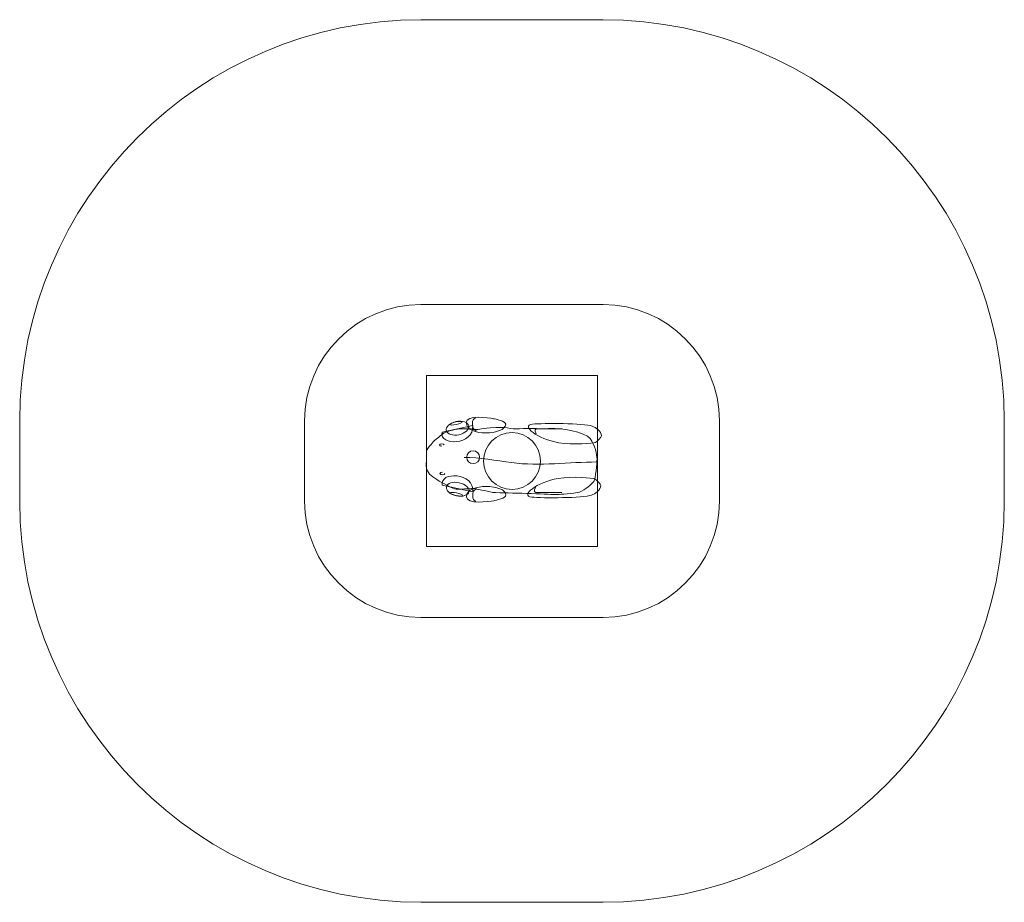
# Model space of a CAD drawing. Units: millimetres. Extents: x -26.6 to 7.9, y -71.8 to -40.8.
import ezdxf
from ezdxf.lldxf.tags import DXFTag

# ---------------------------------------------------------------- set-up
doc = ezdxf.new("R2010")
doc.units = ezdxf.units.MM
doc.header["$MEASUREMENT"] = 0
doc.layers.add('Ebene 1', color=7, linetype='Continuous')
tags = doc.linetypes.add('New Line1', pattern=[0.7, 0.2, -0.5]).pattern_tags.tags
tags[6:7] = [DXFTag(74, 4), DXFTag(75, 0), DXFTag(340, '0'), DXFTag(46, 1.0), DXFTag(50, 0.0), DXFTag(44, 0.0), DXFTag(45, 0.0)]
tags[4:5] = [DXFTag(74, 4), DXFTag(75, 0), DXFTag(340, '0'), DXFTag(46, 1.0), DXFTag(50, 0.0), DXFTag(44, 0.0), DXFTag(45, 0.0)]
tags = doc.linetypes.add('New Line2', pattern=[0.6, 0.1, -0.5]).pattern_tags.tags
tags[6:7] = [DXFTag(74, 4), DXFTag(75, 0), DXFTag(340, '0'), DXFTag(46, 1.0), DXFTag(50, 0.0), DXFTag(44, 0.0), DXFTag(45, 0.0)]
tags[4:5] = [DXFTag(74, 4), DXFTag(75, 0), DXFTag(340, '0'), DXFTag(46, 1.0), DXFTag(50, 0.0), DXFTag(44, 0.0), DXFTag(45, 0.0)]
tags = doc.linetypes.add('New Line3', pattern=[1.5, 1, -0.5]).pattern_tags.tags
tags[6:7] = [DXFTag(74, 4), DXFTag(75, 0), DXFTag(340, '0'), DXFTag(46, 1.0), DXFTag(50, 0.0), DXFTag(44, 0.0), DXFTag(45, 0.0)]
tags[4:5] = [DXFTag(74, 4), DXFTag(75, 0), DXFTag(340, '0'), DXFTag(46, 1.0), DXFTag(50, 0.0), DXFTag(44, 0.0), DXFTag(45, 0.0)]

msp = doc.modelspace()

# ---------------------------------------------------------------- linework, layer by layer
at = {"layer": 'Ebene 1', "color": 251, "lineweight": 9}
msp.add_lwpolyline([(-12.3417, -59.2834), (-6.3417, -59.2834), (-6.3417, -53.2834), (-12.3417, -53.2834), (-12.3417, -59.2834)], close=True, dxfattribs=at)
at = {"layer": 'Ebene 1', "color": 250, "linetype": 'New Line3', "lineweight": 9}
msp.add_ellipse((-9.3417, -56.2834), major_axis=(0, 1), ratio=1, dxfattribs=at)
at = {"layer": 'Ebene 1', "color": 7, "lineweight": 18}
msp.add_ellipse((-10.7052, -56.1502), major_axis=(0, 0.225), ratio=1, dxfattribs=at)
at = {"layer": 'Ebene 1', "color": 250, "linetype": 'New Line1', "lineweight": 18}
msp.add_open_spline([(-12.5396, -40.7919), (-12.5396, -40.7919), (-6.1438, -40.7919), (-6.1438, -40.7919), (-6.1438, -40.7919), (1.6023, -40.7919), (7.9399, -47.1295), (7.9399, -54.8755), (7.9399, -54.8755), (7.9399, -54.8755), (7.9399, -57.6913), (7.9399, -57.6913), (7.9399, -57.6913), (7.9399, -65.4373), (1.6023, -71.7749), (-6.1438, -71.7749), (-6.1438, -71.7749), (-6.1438, -71.7749), (-12.5396, -71.7749), (-12.5396, -71.7749), (-12.5396, -71.7749), (-20.2857, -71.7749), (-26.6233, -65.4373), (-26.6233, -57.6913), (-26.6233, -57.6913), (-26.6233, -57.6913), (-26.6233, -54.8755), (-26.6233, -54.8755), (-26.6233, -54.8755), (-26.6233, -47.1295), (-20.2857, -40.7919), (-12.5396, -40.7919)], degree=3, knots=[0, 0, 0, 0, 0.1111111, 0.1111111, 0.1111111, 0.1111111, 0.2222222, 0.2222222, 0.2222222, 0.2222222, 0.3333333, 0.3333333, 0.3333333, 0.3333333, 0.4444444, 0.4444444, 0.4444444, 0.4444444, 0.5555556, 0.5555556, 0.5555556, 0.5555556, 0.6666667, 0.6666667, 0.6666667, 0.6666667, 0.7777778, 0.7777778, 0.7777778, 0.7777778, 1, 1, 1, 1], dxfattribs=at)
at = {"layer": 'Ebene 1', "color": 250, "linetype": 'New Line2', "lineweight": 18}
msp.add_open_spline([(-12.5396, -50.7919), (-12.5396, -50.7919), (-6.1439, -50.7919), (-6.1439, -50.7919), (-6.1439, -50.7919), (-3.8978, -50.7919), (-2.0601, -52.6295), (-2.0601, -54.8756), (-2.0601, -54.8756), (-2.0601, -54.8756), (-2.0601, -57.6912), (-2.0601, -57.6912), (-2.0601, -57.6912), (-2.0601, -59.9373), (-3.8978, -61.7749), (-6.1439, -61.7749), (-6.1439, -61.7749), (-6.1439, -61.7749), (-12.5396, -61.7749), (-12.5396, -61.7749), (-12.5396, -61.7749), (-14.7857, -61.7749), (-16.6233, -59.9373), (-16.6233, -57.6912), (-16.6233, -57.6912), (-16.6233, -57.6912), (-16.6233, -54.8756), (-16.6233, -54.8756), (-16.6233, -54.8756), (-16.6233, -52.6295), (-14.7857, -50.7919), (-12.5396, -50.7919)], degree=3, knots=[0, 0, 0, 0, 0.1111111, 0.1111111, 0.1111111, 0.1111111, 0.2222222, 0.2222222, 0.2222222, 0.2222222, 0.3333333, 0.3333333, 0.3333333, 0.3333333, 0.4444444, 0.4444444, 0.4444444, 0.4444444, 0.5555556, 0.5555556, 0.5555556, 0.5555556, 0.6666667, 0.6666667, 0.6666667, 0.6666667, 0.7777778, 0.7777778, 0.7777778, 0.7777778, 1, 1, 1, 1], dxfattribs=at)
at = {"layer": 'Ebene 1', "color": 7, "lineweight": 18}
for points, knots in [([(-11.6476, -55.218), (-11.6199, -55.3446), (-11.421, -55.4085), (-11.2034, -55.3608), (-11.2034, -55.3608), (-10.9858, -55.3132), (-10.8319, -55.1719), (-10.8597, -55.0453), (-10.8597, -55.0453), (-10.8874, -54.9188), (-11.0863, -54.8548), (-11.3039, -54.9025), (-11.3039, -54.9025), (-11.5214, -54.9501), (-11.6753, -55.0914), (-11.6476, -55.218)], [0, 0, 0, 0, 0.2, 0.2, 0.2, 0.2, 0.4, 0.4, 0.4, 0.4, 0.6, 0.6, 0.6, 0.6, 1, 1, 1, 1]), ([(-10.9486, -54.9373), (-10.9486, -54.6473), (-10.1645, -54.7753), (-9.9928, -54.7977), (-9.9928, -54.7977), (-9.9175, -54.8075), (-9.5632, -54.8943), (-9.5632, -54.991), (-9.5632, -54.991), (-9.5632, -55.3812), (-10.9486, -55.4403), (-10.9486, -54.9373)], [0, 0, 0, 0, 0.25, 0.25, 0.25, 0.25, 0.5, 0.5, 0.5, 0.5, 1, 1, 1, 1]), ([(-6.4111, -55.6299), (-6.4783, -55.6587), (-7.2057, -55.7281), (-7.694, -55.6447), (-7.694, -55.6447), (-8.4557, -55.5146), (-9.0427, -55.0364), (-8.6256, -54.9906), (-8.6256, -54.9906), (-8.2572, -54.9503), (-6.8153, -54.9556), (-6.5252, -55.0591), (-6.5252, -55.0591), (-6.4036, -55.1025), (-6.2056, -55.2418), (-6.2056, -55.4016), (-6.2056, -55.4016), (-6.2056, -55.4472), (-6.3426, -55.5842), (-6.4111, -55.6299)], [0, 0, 0, 0, 0.1666667, 0.1666667, 0.1666667, 0.1666667, 0.3333333, 0.3333333, 0.3333333, 0.3333333, 0.5, 0.5, 0.5, 0.5, 0.6666667, 0.6666667, 0.6666667, 0.6666667, 1, 1, 1, 1]), ([(-10.5244, -55.1767), (-10.5244, -55.1767), (-10.7141, -55.1727), (-10.7141, -55.1727), (-10.7141, -55.1727), (-10.8095, -55.1367), (-10.869, -55.1639), (-10.9741, -55.1545), (-10.9741, -55.1545), (-11.2329, -55.1314), (-11.4882, -55.2116), (-11.611, -55.2516), (-11.611, -55.2516), (-11.7624, -55.3009), (-11.8717, -55.4132), (-12.0146, -55.5263), (-12.0146, -55.5263), (-12.1576, -55.6394), (-12.2249, -55.7689), (-12.3006, -55.8438), (-12.3006, -55.8438), (-12.3763, -55.9188), (-12.3342, -56.1006), (-12.3426, -56.2744), (-12.3426, -56.2744), (-12.351, -56.4483), (-12.3847, -56.4674), (-12.309, -56.6301), (-12.309, -56.6301), (-12.2333, -56.7928), (-12.0567, -56.8983), (-11.8044, -57.0385), (-11.8044, -57.0385), (-11.5521, -57.1787), (-11.3839, -57.2753), (-11.2494, -57.272), (-11.2494, -57.272), (-11.1149, -57.2688), (-10.6944, -57.2497), (-10.6944, -57.2497), (-10.6944, -57.2497), (-10.6944, -57.2497), (-10.398, -57.3048), (-10.398, -57.3048), (-10.398, -57.3048), (-10.1564, -57.3211), (-10.2225, -57.3923), (-9.7735, -57.3983), (-9.7735, -57.3983), (-9.0549, -57.4078), (-7.7946, -57.4675), (-7.733, -57.4605), (-7.733, -57.4605), (-7.6714, -57.4535), (-7.1684, -57.4398), (-6.9733, -57.3719), (-6.9733, -57.3719), (-6.7783, -57.304), (-6.5318, -57.091), (-6.4703, -57.0017), (-6.4703, -57.0017), (-6.4087, -56.9125), (-6.3573, -56.3582), (-6.3573, -56.212), (-6.3573, -56.212), (-6.3573, -56.0658), (-6.4311, -55.7221), (-6.5953, -55.494), (-6.5953, -55.494), (-6.7596, -55.266), (-7.6817, -55.1094), (-7.9486, -55.1398), (-7.9486, -55.1398), (-8.2155, -55.1702), (-8.7288, -55.12), (-9.0779, -55.1506), (-9.0779, -55.1506), (-9.4269, -55.1812), (-9.5398, -55.0569), (-10.1045, -55.1212), (-10.1045, -55.1212), (-10.2847, -55.1187), (-10.3514, -55.1497), (-10.5244, -55.1767)], [0, 0, 0, 0, 0.0454545, 0.0454545, 0.0454545, 0.0454545, 0.0909091, 0.0909091, 0.0909091, 0.0909091, 0.1363636, 0.1363636, 0.1363636, 0.1363636, 0.1818182, 0.1818182, 0.1818182, 0.1818182, 0.2272727, 0.2272727, 0.2272727, 0.2272727, 0.2727273, 0.2727273, 0.2727273, 0.2727273, 0.3181818, 0.3181818, 0.3181818, 0.3181818, 0.3636364, 0.3636364, 0.3636364, 0.3636364, 0.4090909, 0.4090909, 0.4090909, 0.4090909, 0.4545455, 0.4545455, 0.4545455, 0.4545455, 0.5, 0.5, 0.5, 0.5, 0.5454545, 0.5454545, 0.5454545, 0.5454545, 0.5909091, 0.5909091, 0.5909091, 0.5909091, 0.6363636, 0.6363636, 0.6363636, 0.6363636, 0.6818182, 0.6818182, 0.6818182, 0.6818182, 0.7272727, 0.7272727, 0.7272727, 0.7272727, 0.7727273, 0.7727273, 0.7727273, 0.7727273, 0.8181818, 0.8181818, 0.8181818, 0.8181818, 0.8636364, 0.8636364, 0.8636364, 0.8636364, 0.9090909, 0.9090909, 0.9090909, 0.9090909, 1, 1, 1, 1]), ([(-11.7968, -55.2735), (-11.7968, -55.2735), (-10.7223, -55.0381), (-10.7223, -55.0381), (-10.7223, -55.0381), (-10.6673, -55.7373), (-11.9071, -55.7612), (-11.7968, -55.2735)], [0, 0, 0, 0, 0.3333333, 0.3333333, 0.3333333, 0.3333333, 1, 1, 1, 1]), ([(-11.7885, -57.1349), (-11.7885, -57.1349), (-10.714, -57.3703), (-10.714, -57.3703), (-10.714, -57.3703), (-10.659, -56.6711), (-11.8987, -56.6472), (-11.7885, -57.1349)], [0, 0, 0, 0, 0.3333333, 0.3333333, 0.3333333, 0.3333333, 1, 1, 1, 1]), ([(-11.6393, -57.1904), (-11.6116, -57.0638), (-11.4127, -56.9999), (-11.1951, -57.0476), (-11.1951, -57.0476), (-10.9775, -57.0952), (-10.8236, -57.2365), (-10.8514, -57.3631), (-10.8514, -57.3631), (-10.8791, -57.4896), (-11.078, -57.5536), (-11.2956, -57.5059), (-11.2956, -57.5059), (-11.5131, -57.4583), (-11.667, -57.317), (-11.6393, -57.1904)], [0, 0, 0, 0, 0.2, 0.2, 0.2, 0.2, 0.4, 0.4, 0.4, 0.4, 0.6, 0.6, 0.6, 0.6, 1, 1, 1, 1]), ([(-6.4338, -56.9111), (-6.5011, -56.8823), (-7.2285, -56.8129), (-7.7168, -56.8962), (-7.7168, -56.8962), (-8.4785, -57.0263), (-9.0655, -57.5046), (-8.6483, -57.5503), (-8.6483, -57.5503), (-8.2799, -57.5906), (-6.838, -57.5853), (-6.548, -57.4818), (-6.548, -57.4818), (-6.4264, -57.4384), (-6.2284, -57.2992), (-6.2284, -57.1394), (-6.2284, -57.1394), (-6.2284, -57.0937), (-6.3653, -56.9567), (-6.4338, -56.9111)], [0, 0, 0, 0, 0.1666667, 0.1666667, 0.1666667, 0.1666667, 0.3333333, 0.3333333, 0.3333333, 0.3333333, 0.5, 0.5, 0.5, 0.5, 0.6666667, 0.6666667, 0.6666667, 0.6666667, 1, 1, 1, 1]), ([(-10.9379, -57.5372), (-10.9379, -57.8272), (-10.1537, -57.6992), (-9.982, -57.6769), (-9.982, -57.6769), (-9.9067, -57.6671), (-9.5524, -57.5802), (-9.5524, -57.4835), (-9.5524, -57.4835), (-9.5524, -57.0933), (-10.9379, -57.0343), (-10.9379, -57.5372)], [0, 0, 0, 0, 0.25, 0.25, 0.25, 0.25, 0.5, 0.5, 0.5, 0.5, 1, 1, 1, 1])]:
    msp.add_open_spline(points, degree=3, knots=knots, dxfattribs=at)
at = {"layer": 'Ebene 1', "color": 250, "lineweight": 18}
for points, knots in [([(-11.5184, -55.0046), (-11.5129, -55.0295), (-11.4131, -55.0288), (-11.2954, -55.003), (-11.2954, -55.003), (-11.1777, -54.9772), (-11.0867, -54.9361), (-11.0921, -54.9112), (-11.0921, -54.9112), (-11.0976, -54.8863), (-11.1974, -54.887), (-11.3151, -54.9128), (-11.3151, -54.9128), (-11.4328, -54.9386), (-11.5238, -54.9797), (-11.5184, -55.0046)], [0, 0, 0, 0, 0.2, 0.2, 0.2, 0.2, 0.4, 0.4, 0.4, 0.4, 0.6, 0.6, 0.6, 0.6, 1, 1, 1, 1]), ([(-10.5942, -55.2273), (-10.6157, -55.2165), (-10.6372, -55.195), (-10.6586, -55.1843), (-10.6586, -55.1843), (-10.6694, -55.1843), (-10.6801, -55.1628), (-10.6801, -55.1521), (-10.6801, -55.1521), (-10.6801, -55.1521), (-10.7016, -55.1306), (-10.7016, -55.1306), (-10.7016, -55.1306), (-10.7016, -55.1306), (-10.7123, -55.1091), (-10.7123, -55.1091), (-10.7123, -55.1091), (-10.7123, -55.1091), (-10.7123, -55.0984), (-10.7123, -55.0984), (-10.7123, -55.0984), (-10.7123, -55.0984), (-10.7123, -55.0876), (-10.7123, -55.0876), (-10.7123, -55.0876), (-10.7123, -55.0876), (-10.7231, -55.0662), (-10.7231, -55.0662), (-10.7231, -55.0662), (-10.7231, -55.0662), (-10.7231, -55.0554), (-10.7231, -55.0554), (-10.7231, -55.0554), (-10.7231, -55.0554), (-10.7231, -55.0447), (-10.7231, -55.0447), (-10.7231, -55.0447), (-10.7231, -55.0447), (-10.7231, -55.0232), (-10.7231, -55.0232), (-10.7231, -55.0232), (-10.7231, -55.0232), (-10.7231, -55.0125), (-10.7231, -55.0125), (-10.7231, -55.0125), (-10.7231, -55.0125), (-10.7231, -55.0017), (-10.7231, -55.0017), (-10.7231, -55.0017), (-10.7231, -55.0017), (-10.7231, -54.991), (-10.7231, -54.991), (-10.7231, -54.991), (-10.7231, -54.9802), (-10.7231, -54.9695), (-10.7231, -54.9588), (-10.7231, -54.9588), (-10.7231, -54.948), (-10.7231, -54.9051), (-10.7231, -54.8943), (-10.7231, -54.8943), (-10.7231, -54.8943), (-10.7016, -54.8406), (-10.7016, -54.8406), (-10.7016, -54.8406), (-10.7016, -54.8406), (-10.6909, -54.8299), (-10.6909, -54.8299), (-10.6909, -54.8299), (-10.6909, -54.8299), (-10.6801, -54.8191), (-10.6801, -54.8191), (-10.6801, -54.8191), (-10.6801, -54.8191), (-10.6801, -54.8084), (-10.6801, -54.8084), (-10.6801, -54.8084), (-10.6801, -54.8084), (-10.6694, -54.7977), (-10.6694, -54.7977), (-10.6694, -54.7977), (-10.6694, -54.7977), (-10.6586, -54.7977), (-10.6586, -54.7977), (-10.6586, -54.7977), (-10.6372, -54.7869), (-10.6479, -54.7762), (-10.6264, -54.7762)], [0, 0, 0, 0, 0.0434783, 0.0434783, 0.0434783, 0.0434783, 0.0869565, 0.0869565, 0.0869565, 0.0869565, 0.1304348, 0.1304348, 0.1304348, 0.1304348, 0.173913, 0.173913, 0.173913, 0.173913, 0.2173913, 0.2173913, 0.2173913, 0.2173913, 0.2608696, 0.2608696, 0.2608696, 0.2608696, 0.3043478, 0.3043478, 0.3043478, 0.3043478, 0.3478261, 0.3478261, 0.3478261, 0.3478261, 0.3913043, 0.3913043, 0.3913043, 0.3913043, 0.4347826, 0.4347826, 0.4347826, 0.4347826, 0.4782609, 0.4782609, 0.4782609, 0.4782609, 0.5217391, 0.5217391, 0.5217391, 0.5217391, 0.5652174, 0.5652174, 0.5652174, 0.5652174, 0.6086957, 0.6086957, 0.6086957, 0.6086957, 0.6521739, 0.6521739, 0.6521739, 0.6521739, 0.6956522, 0.6956522, 0.6956522, 0.6956522, 0.7391304, 0.7391304, 0.7391304, 0.7391304, 0.7826087, 0.7826087, 0.7826087, 0.7826087, 0.826087, 0.826087, 0.826087, 0.826087, 0.8695652, 0.8695652, 0.8695652, 0.8695652, 0.9130435, 0.9130435, 0.9130435, 0.9130435, 1, 1, 1, 1]), ([(-8.4886, -55.3331), (-8.4886, -55.3331), (-8.5343, -55.2418), (-8.5343, -55.2418), (-8.5343, -55.2418), (-8.5343, -55.2418), (-8.5343, -55.2189), (-8.5343, -55.2189), (-8.5343, -55.2189), (-8.5343, -55.2189), (-8.5343, -55.1961), (-8.5343, -55.1961), (-8.5343, -55.1961), (-8.5343, -55.1961), (-8.5343, -55.1733), (-8.5343, -55.1733), (-8.5343, -55.1733), (-8.5343, -55.1733), (-8.5114, -55.1733), (-8.5114, -55.1733), (-8.5114, -55.1733), (-8.5114, -55.1733), (-8.4886, -55.1505), (-8.4886, -55.1505), (-8.4886, -55.1505), (-8.4886, -55.1505), (-8.4429, -55.1505), (-8.4429, -55.1505), (-8.4429, -55.1505), (-8.3744, -55.1505), (-8.2831, -55.1505), (-8.2146, -55.1505), (-8.2146, -55.1505), (-8.1918, -55.1505), (-8.1233, -55.1505), (-8.1005, -55.1505), (-8.1005, -55.1505), (-8.0777, -55.1505), (-8.0092, -55.1505), (-7.9863, -55.1505), (-7.9863, -55.1505), (-7.9863, -55.1505), (-7.895, -55.1505), (-7.895, -55.1505), (-7.895, -55.1505), (-7.895, -55.1505), (-7.8265, -55.1505), (-7.8265, -55.1505), (-7.8265, -55.1505), (-7.8265, -55.1505), (-7.8037, -55.1505), (-7.8037, -55.1505), (-7.8037, -55.1505), (-7.7809, -55.1505), (-7.758, -55.1505), (-7.7352, -55.1505), (-7.7352, -55.1505), (-7.6895, -55.1505), (-7.6211, -55.1505), (-7.5754, -55.1505)], [0, 0, 0, 0, 0.0625, 0.0625, 0.0625, 0.0625, 0.125, 0.125, 0.125, 0.125, 0.1875, 0.1875, 0.1875, 0.1875, 0.25, 0.25, 0.25, 0.25, 0.3125, 0.3125, 0.3125, 0.3125, 0.375, 0.375, 0.375, 0.375, 0.4375, 0.4375, 0.4375, 0.4375, 0.5, 0.5, 0.5, 0.5, 0.5625, 0.5625, 0.5625, 0.5625, 0.625, 0.625, 0.625, 0.625, 0.6875, 0.6875, 0.6875, 0.6875, 0.75, 0.75, 0.75, 0.75, 0.8125, 0.8125, 0.8125, 0.8125, 0.875, 0.875, 0.875, 0.875, 1, 1, 1, 1]), ([(-11.7194, -55.7187), (-11.7194, -55.6949), (-11.7577, -55.6756), (-11.8048, -55.6756), (-11.8048, -55.6756), (-11.852, -55.6756), (-11.8903, -55.6949), (-11.8903, -55.7187), (-11.8903, -55.7187), (-11.8903, -55.7424), (-11.852, -55.7616), (-11.8048, -55.7616)], [0, 0, 0, 0, 0.25, 0.25, 0.25, 0.25, 0.5, 0.5, 0.5, 0.5, 1, 1, 1, 1]), ([(-11.0227, -56.1577), (-10.4747, -56.1577), (-9.9033, -56.2668), (-9.3561, -56.3403), (-9.3561, -56.3403), (-8.3737, -56.4722), (-7.3242, -56.3175), (-6.3653, -56.3175)], [0, 0, 0, 0, 0.3333333, 0.3333333, 0.3333333, 0.3333333, 1, 1, 1, 1]), ([(-11.6993, -56.7219), (-11.6993, -56.7456), (-11.7375, -56.7649), (-11.7847, -56.7649), (-11.7847, -56.7649), (-11.8318, -56.7649), (-11.8701, -56.7456), (-11.8701, -56.7219), (-11.8701, -56.7219), (-11.8701, -56.6981), (-11.8318, -56.6789), (-11.7847, -56.6789)], [0, 0, 0, 0, 0.25, 0.25, 0.25, 0.25, 0.5, 0.5, 0.5, 0.5, 1, 1, 1, 1]), ([(-10.5835, -57.2473), (-10.6049, -57.258), (-10.6264, -57.2795), (-10.6479, -57.2902), (-10.6479, -57.2902), (-10.6586, -57.2902), (-10.6694, -57.3117), (-10.6694, -57.3224), (-10.6694, -57.3224), (-10.6694, -57.3224), (-10.6909, -57.3439), (-10.6909, -57.3439), (-10.6909, -57.3439), (-10.6909, -57.3439), (-10.7016, -57.3654), (-10.7016, -57.3654), (-10.7016, -57.3654), (-10.7016, -57.3654), (-10.7016, -57.3761), (-10.7016, -57.3761), (-10.7016, -57.3761), (-10.7016, -57.3761), (-10.7016, -57.3869), (-10.7016, -57.3869), (-10.7016, -57.3869), (-10.7016, -57.3869), (-10.7123, -57.4084), (-10.7123, -57.4084), (-10.7123, -57.4084), (-10.7123, -57.4084), (-10.7123, -57.4191), (-10.7123, -57.4191), (-10.7123, -57.4191), (-10.7123, -57.4191), (-10.7123, -57.4298), (-10.7123, -57.4298), (-10.7123, -57.4298), (-10.7123, -57.4298), (-10.7123, -57.4513), (-10.7123, -57.4513), (-10.7123, -57.4513), (-10.7123, -57.4513), (-10.7123, -57.4621), (-10.7123, -57.4621), (-10.7123, -57.4621), (-10.7123, -57.4621), (-10.7123, -57.4728), (-10.7123, -57.4728), (-10.7123, -57.4728), (-10.7123, -57.4728), (-10.7123, -57.4835), (-10.7123, -57.4835), (-10.7123, -57.4835), (-10.7123, -57.4943), (-10.7123, -57.505), (-10.7123, -57.5158), (-10.7123, -57.5158), (-10.7123, -57.5265), (-10.7123, -57.5695), (-10.7123, -57.5802), (-10.7123, -57.5802), (-10.7123, -57.5802), (-10.6909, -57.6339), (-10.6909, -57.6339), (-10.6909, -57.6339), (-10.6909, -57.6339), (-10.6801, -57.6446), (-10.6801, -57.6446), (-10.6801, -57.6446), (-10.6801, -57.6446), (-10.6694, -57.6554), (-10.6694, -57.6554), (-10.6694, -57.6554), (-10.6694, -57.6554), (-10.6694, -57.6661), (-10.6694, -57.6661), (-10.6694, -57.6661), (-10.6694, -57.6661), (-10.6586, -57.6769), (-10.6586, -57.6769), (-10.6586, -57.6769), (-10.6586, -57.6769), (-10.6479, -57.6769), (-10.6479, -57.6769), (-10.6479, -57.6769), (-10.6264, -57.6876), (-10.6372, -57.6983), (-10.6157, -57.6983)], [0, 0, 0, 0, 0.0434783, 0.0434783, 0.0434783, 0.0434783, 0.0869565, 0.0869565, 0.0869565, 0.0869565, 0.1304348, 0.1304348, 0.1304348, 0.1304348, 0.173913, 0.173913, 0.173913, 0.173913, 0.2173913, 0.2173913, 0.2173913, 0.2173913, 0.2608696, 0.2608696, 0.2608696, 0.2608696, 0.3043478, 0.3043478, 0.3043478, 0.3043478, 0.3478261, 0.3478261, 0.3478261, 0.3478261, 0.3913043, 0.3913043, 0.3913043, 0.3913043, 0.4347826, 0.4347826, 0.4347826, 0.4347826, 0.4782609, 0.4782609, 0.4782609, 0.4782609, 0.5217391, 0.5217391, 0.5217391, 0.5217391, 0.5652174, 0.5652174, 0.5652174, 0.5652174, 0.6086957, 0.6086957, 0.6086957, 0.6086957, 0.6521739, 0.6521739, 0.6521739, 0.6521739, 0.6956522, 0.6956522, 0.6956522, 0.6956522, 0.7391304, 0.7391304, 0.7391304, 0.7391304, 0.7826087, 0.7826087, 0.7826087, 0.7826087, 0.826087, 0.826087, 0.826087, 0.826087, 0.8695652, 0.8695652, 0.8695652, 0.8695652, 0.9130435, 0.9130435, 0.9130435, 0.9130435, 1, 1, 1, 1]), ([(-8.5114, -57.2078), (-8.5114, -57.2078), (-8.557, -57.2992), (-8.557, -57.2992), (-8.557, -57.2992), (-8.557, -57.2992), (-8.557, -57.322), (-8.557, -57.322), (-8.557, -57.322), (-8.557, -57.322), (-8.557, -57.3448), (-8.557, -57.3448), (-8.557, -57.3448), (-8.557, -57.3448), (-8.557, -57.3677), (-8.557, -57.3677), (-8.557, -57.3677), (-8.557, -57.3677), (-8.5342, -57.3677), (-8.5342, -57.3677), (-8.5342, -57.3677), (-8.5342, -57.3677), (-8.5114, -57.3905), (-8.5114, -57.3905), (-8.5114, -57.3905), (-8.5114, -57.3905), (-8.4657, -57.3905), (-8.4657, -57.3905), (-8.4657, -57.3905), (-8.3972, -57.3905), (-8.3059, -57.3905), (-8.2374, -57.3905), (-8.2374, -57.3905), (-8.2146, -57.3905), (-8.1461, -57.3905), (-8.1233, -57.3905), (-8.1233, -57.3905), (-8.1004, -57.3905), (-8.0319, -57.3905), (-8.0091, -57.3905), (-8.0091, -57.3905), (-8.0091, -57.3905), (-7.9178, -57.3905), (-7.9178, -57.3905), (-7.9178, -57.3905), (-7.9178, -57.3905), (-7.8493, -57.3905), (-7.8493, -57.3905), (-7.8493, -57.3905), (-7.8493, -57.3905), (-7.8265, -57.3905), (-7.8265, -57.3905), (-7.8265, -57.3905), (-7.8036, -57.3905), (-7.7808, -57.3905), (-7.758, -57.3905), (-7.758, -57.3905), (-7.7123, -57.3905), (-7.6438, -57.3905), (-7.5982, -57.3905)], [0, 0, 0, 0, 0.0625, 0.0625, 0.0625, 0.0625, 0.125, 0.125, 0.125, 0.125, 0.1875, 0.1875, 0.1875, 0.1875, 0.25, 0.25, 0.25, 0.25, 0.3125, 0.3125, 0.3125, 0.3125, 0.375, 0.375, 0.375, 0.375, 0.4375, 0.4375, 0.4375, 0.4375, 0.5, 0.5, 0.5, 0.5, 0.5625, 0.5625, 0.5625, 0.5625, 0.625, 0.625, 0.625, 0.625, 0.6875, 0.6875, 0.6875, 0.6875, 0.75, 0.75, 0.75, 0.75, 0.8125, 0.8125, 0.8125, 0.8125, 0.875, 0.875, 0.875, 0.875, 1, 1, 1, 1]), ([(-11.5101, -57.4038), (-11.5046, -57.3789), (-11.4048, -57.3796), (-11.2871, -57.4054), (-11.2871, -57.4054), (-11.1694, -57.4312), (-11.0784, -57.4723), (-11.0838, -57.4972), (-11.0838, -57.4972), (-11.0893, -57.5221), (-11.1891, -57.5214), (-11.3068, -57.4956), (-11.3068, -57.4956), (-11.4245, -57.4698), (-11.5155, -57.4287), (-11.5101, -57.4038)], [0, 0, 0, 0, 0.2, 0.2, 0.2, 0.2, 0.4, 0.4, 0.4, 0.4, 0.6, 0.6, 0.6, 0.6, 1, 1, 1, 1])]:
    msp.add_open_spline(points, degree=3, knots=knots, dxfattribs=at)

doc.saveas('drawing.dxf')
